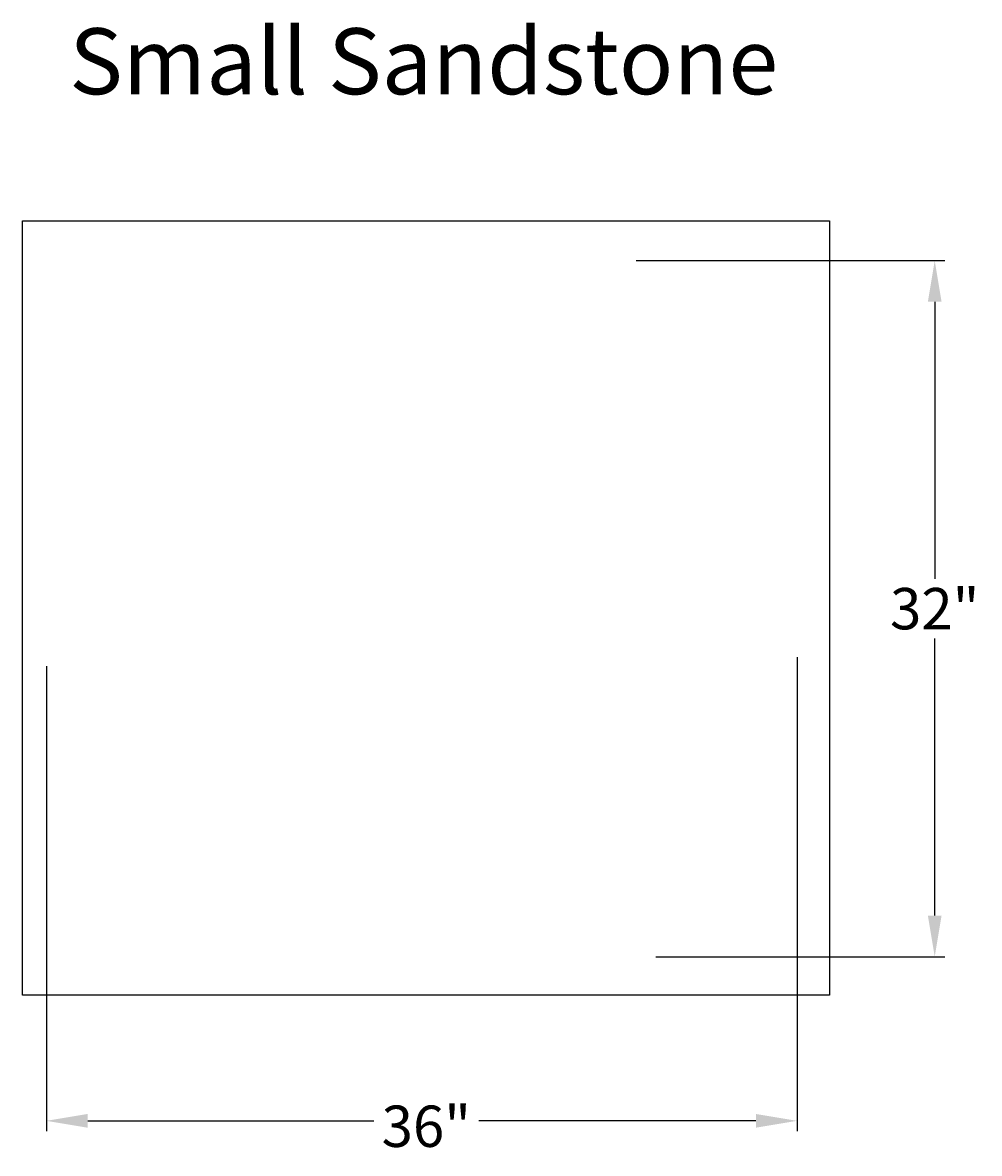
# Model space of a CAD drawing. Extents: x 5 to 51.3, y -8.4 to 46.3.
import ezdxf
from ezdxf.enums import TextEntityAlignment as Align

# ---------------------------------------------------------------- set-up
doc = ezdxf.new("R2010")
doc.units = 0
doc.header["$MEASUREMENT"] = 0
doc.layers.get('DEFPOINTS').update_dxf_attribs({"linetype": 'CONTINUOUS'})
for name, color, linetype in [('BOMANITE_DIM', 7, 'CONTINUOUS'), ('BOMANITE_IMAGE', 7, 'CONTINUOUS'), ('BOMANITE_TEXT', 7, 'CONTINUOUS')]:
    doc.layers.add(name, color=color, linetype=linetype)
doc.styles.add('ROMAND', font='ROMAND.shx', dxfattribs={"height": 0.06})
doc.styles.add('SIMPLEX', font='simplex.shx', dxfattribs={"height": 2})
doc.dimstyles.new('BOMANITE', dxfattribs={"dimtxt": 0.18, "dimasz": 1.9925, "dimexe": 0.4925, "dimexo": 0.25, "dimgap": 0.25, "dimtad": 0, "dimtih": 1, "dimtoh": 1, "dimdec": 4, "dimzin": 0, "dimtxsty": 'SIMPLEX', "dimcen": 0, "dimazin": 3, "dimtfac": 1, "dimtdec": 4, "dimtofl": 0, "dimtmove": 0, "dimatfit": 3, "dimtolj": 1, "dimtzin": 0})
picture_1 = doc.add_image_def('image1.tif', size_in_pixel=(2806, 2692))

# ---------------------------------------------------------------- blocks, each defined once
blk = doc.blocks.new('*D1')
at = {"layer": 'BOMANITE_DIM', "color": 0}
for p, q in [((42.454, 15.567), (42.454, -7.359)), ((6.144, 15.127), (6.144, -7.359)), ((8.136, -6.867), (21.981, -6.867)), ((40.462, -6.867), (27.052, -6.867))]:
    blk.add_line(p, q, dxfattribs=at)
for points in [[(8.136, -6.535), (8.136, -7.199), (6.144, -6.867)], [(40.462, -6.535), (40.462, -7.199), (42.454, -6.867)]]:
    blk.add_solid(points, dxfattribs=at)
at = {"layer": 'DEFPOINTS', "color": 0}
for p in [(6.144, 15.377), (42.454, 15.817), (42.454, -6.867)]:
    blk.add_point(p, dxfattribs=at)
at = {"layer": 'BOMANITE_DIM', "color": 0, "insert": (24.517, -7.129), "char_height": 2, "attachment_point": 5, "style": 'SIMPLEX'}
blk.add_mtext('\\A1;36"', dxfattribs=at)
blk = doc.blocks.new('*D2')
at = {"layer": 'BOMANITE_DIM', "color": 0}
for p, q in [((34.664, 34.741), (49.601, 34.741)), ((49.109, 32.749), (49.109, 19.347)), ((49.109, 3.063), (49.109, 16.466)), ((35.621, 1.071), (49.601, 1.071))]:
    blk.add_line(p, q, dxfattribs=at)
for points in [[(48.777, 32.749), (49.441, 32.749), (49.109, 34.741)], [(48.777, 3.063), (49.441, 3.063), (49.109, 1.071)]]:
    blk.add_solid(points, dxfattribs=at)
at = {"layer": 'DEFPOINTS', "color": 0}
for p in [(34.414, 34.741), (49.109, 34.741), (35.371, 1.071)]:
    blk.add_point(p, dxfattribs=at)
at = {"layer": 'BOMANITE_DIM', "color": 0, "insert": (49.109, 17.906), "char_height": 2, "attachment_point": 5, "style": 'SIMPLEX'}
blk.add_mtext('\\A1;32"', dxfattribs=at)

msp = doc.modelspace()

# ---------------------------------------------------------------- texts
at = {"layer": 'BOMANITE_TEXT', "style": 'ROMAND'}
msp.add_text('Small Sandstone', height=3.1895565, dxfattribs=at).set_placement((24.38922, 42.78846), align=Align.CENTER)

# ---------------------------------------------------------------- dimensions: what is measured, and where the dimension line sits
at = {"layer": 'BOMANITE_DIM'}
dim = msp.add_linear_dim(base=(49.10867, 34.74117), p1=(35.37063, 1.07097), p2=(34.41362, 34.74117), angle=90, text='32"', dimstyle='BOMANITE', dxfattribs=at)
dim.commit()
dim.dimension.update_dxf_attribs({"geometry": '*D2', "text_midpoint": (49.10867, 17.90607)})
dim = msp.add_linear_dim(base=(42.45409, -6.86677), p1=(6.14373, 15.37689), p2=(42.45409, 15.81734), text='36"', dimstyle='BOMANITE', dxfattribs=at)
dim.commit()
dim.dimension.update_dxf_attribs({"geometry": '*D1', "text_midpoint": (24.51674, -7.12901), "dimtype": 160})

# ---------------------------------------------------------------- referenced raster images: frames only (the image files are external)
at = {"layer": 'BOMANITE_IMAGE'}
image = msp.add_image(picture_1, insert=(4.98875, -0.7839), size_in_units=(39.03533, 37.44944), dxfattribs=at)
image.dxf.flags = 7

doc.saveas('drawing.dxf')
